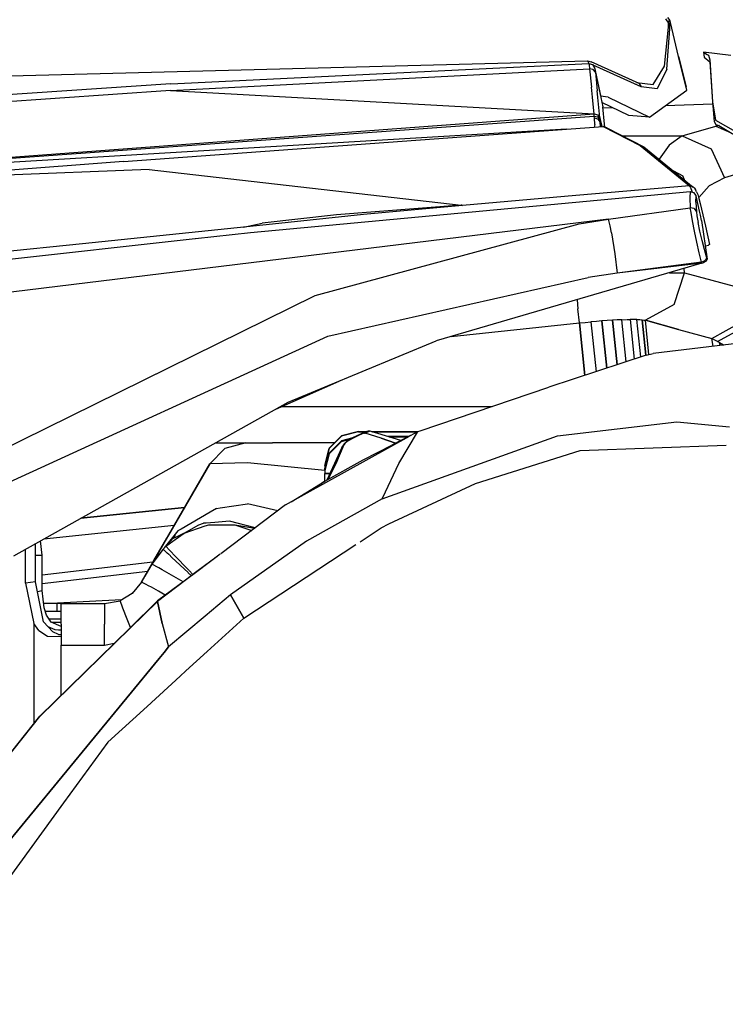
# Model space of a CAD drawing. Units: millimetres. Extents: x 967 to 8789, y -1730 to 1887.
# Drawn here: x 2319 to 2444, y 860 to 1035 of the extents above; entities that cross this region are included whole.
import ezdxf

# ---------------------------------------------------------------- set-up
doc = ezdxf.new("R2010")
doc.units = ezdxf.units.MM
doc.layers.add('TFR-TRI', color=7, linetype='CONTINUOUS', true_color=0xffffff)

msp = doc.modelspace()

# ---------------------------------------------------------------- linework, layer by layer
at = {"layer": 'TFR-TRI', "color": 18, "linetype": 'CONTINUOUS'}
for p, q in [((2433.580627, 1035.534424), (2434.11261, 1034.789795)), ((2433.580627, 1035.534424), (2434.11261, 1034.789795)), ((2433.899963, 1035.756592), (2434.301086, 1035.25415)), ((2434.105286, 1034.057861), (2434.11261, 1034.789795)), ((2434.105286, 1034.057861), (2434.11261, 1034.789795)), ((2434.11261, 1034.789795), (2434.178528, 1035.090576)), ((2434.11261, 1034.789795), (2434.178528, 1035.090576)), ((2434.11261, 1034.789795), (2434.254456, 1034.650146)), ((2434.11261, 1034.789795), (2434.254456, 1034.650146)), ((2434.178528, 1035.090576), (2434.257629, 1035.223877)), ((2434.178528, 1035.090576), (2434.257629, 1035.223877)), ((2434.257629, 1035.223877), (2434.26178, 1035.226318)), ((2434.257629, 1035.223877), (2434.26178, 1035.226318)), ((2434.26178, 1035.226318), (2434.301086, 1035.25415)), ((2434.26178, 1035.226318), (2434.301086, 1035.25415)), ((2434.41803, 1034.876221), (2434.26178, 1035.226318)), ((2434.41803, 1034.876221), (2434.26178, 1035.226318)), ((2434.456848, 1034.906494), (2434.301086, 1035.25415)), ((2434.347717, 1034.48999), (2434.365295, 1034.760498)), ((2434.347717, 1034.48999), (2434.365295, 1034.760498)), ((2434.365295, 1034.760498), (2434.414856, 1034.874268)), ((2434.365295, 1034.760498), (2434.414856, 1034.874268)), ((2434.414856, 1034.874268), (2434.41803, 1034.876221)), ((2434.414856, 1034.874268), (2434.41803, 1034.876221)), ((2434.41803, 1034.876221), (2434.456848, 1034.906494)), ((2434.41803, 1034.876221), (2434.456848, 1034.906494)), ((2435.882629, 1028.858154), (2434.41803, 1034.876221)), ((2435.882629, 1028.858154), (2434.41803, 1034.876221)), ((2435.882629, 1028.858154), (2434.456848, 1034.906494)), ((2433.389954, 1027.129639), (2434.105286, 1034.057861)), ((2433.389954, 1027.129639), (2434.105286, 1034.057861)), ((2433.779358, 1026.598389), (2434.347229, 1033.743896)), ((2433.779358, 1026.598389), (2434.347229, 1033.743896)), ((2434.254456, 1034.650146), (2434.347717, 1034.48999)), ((2434.254456, 1034.650146), (2434.347717, 1034.48999)), ((2434.347229, 1033.743896), (2434.347717, 1034.48999)), ((2434.347229, 1033.743896), (2434.347717, 1034.48999)), ((2440.332581, 1029.587158), (2440.446594, 1028.729736)), ((2440.332581, 1029.587158), (2440.997375, 1029.185791)), ((2440.332581, 1029.587158), (2440.997375, 1029.185791)), ((2445.219055, 1029.029541), (2440.332581, 1029.587158)), ((2260.386047, 1023.907471), (2419.684143, 1028.079834)), ((2419.684143, 1028.079834), (2419.877014, 1027.620361)), ((2419.684143, 1028.079834), (2420.323059, 1027.863037)), ((2419.684143, 1028.079834), (2419.877014, 1027.620361)), ((2428.851868, 1024.006104), (2420.323059, 1027.863037)), ((2437.348694, 1022.840576), (2435.882629, 1028.858154)), ((2437.348694, 1022.840576), (2435.882629, 1028.858154)), ((2435.882629, 1028.858154), (2437.238342, 1023.425049)), ((2440.446594, 1028.729736), (2441.462952, 1027.884521)), ((2440.997375, 1029.185791), (2441.117249, 1029.126709)), ((2440.997375, 1029.185791), (2441.117249, 1029.126709)), ((2441.117249, 1029.126709), (2441.241516, 1029.064209)), ((2441.117249, 1029.126709), (2441.241516, 1029.064209)), ((2441.241516, 1029.064209), (2441.4505, 1028.219971)), ((2441.241516, 1029.064209), (2441.4505, 1028.219971)), ((2441.4505, 1028.219971), (2441.916077, 1020.766846)), ((2441.4505, 1028.219971), (2441.916077, 1020.766846)), ((2441.462952, 1027.884521), (2441.916077, 1020.766846)), ((2345.398499, 1022.796143), (2420.029114, 1026.657471)), ((2345.398499, 1022.796143), (2420.029114, 1026.657471)), ((2345.465637, 1023.949951), (2419.877014, 1027.620361)), ((2345.465637, 1023.949951), (2419.877014, 1027.620361)), ((2419.877014, 1027.620361), (2419.928772, 1027.364014)), ((2419.877014, 1027.620361), (2420.535461, 1027.41333)), ((2419.877014, 1027.620361), (2419.928772, 1027.364014)), ((2419.877014, 1027.620361), (2420.535461, 1027.41333)), ((2419.928772, 1027.364014), (2420.029114, 1026.657471)), ((2419.928772, 1027.364014), (2420.029114, 1026.657471)), ((2420.029114, 1026.657471), (2420.363342, 1023.364502)), ((2420.698303, 1026.515381), (2420.029114, 1026.657471)), ((2420.029114, 1026.657471), (2420.363342, 1023.364502)), ((2420.698303, 1026.515381), (2420.029114, 1026.657471)), ((2420.535461, 1027.41333), (2420.902893, 1026.828369)), ((2420.535461, 1027.41333), (2420.902893, 1026.828369)), ((2429.194641, 1023.440186), (2420.678284, 1027.289307)), ((2420.678284, 1027.289307), (2420.712219, 1027.13208)), ((2429.194641, 1023.440186), (2420.678284, 1027.289307)), ((2420.678284, 1027.289307), (2420.902893, 1026.828369)), ((2421.0672, 1026.030029), (2420.698303, 1026.515381)), ((2421.0672, 1026.030029), (2420.698303, 1026.515381)), ((2420.902893, 1026.828369), (2420.963196, 1026.616943)), ((2420.963196, 1026.616943), (2421.0672, 1026.030029)), ((2420.963196, 1026.616943), (2421.0672, 1026.030029)), ((2420.963196, 1026.616943), (2421.973206, 1021.766357)), ((2421.0672, 1026.030029), (2421.402161, 1022.739014)), ((2421.0672, 1026.030029), (2421.402161, 1022.739014)), ((2421.0672, 1026.030029), (2422.012512, 1021.581299)), ((2431.36676, 1023.851807), (2433.389954, 1027.129639)), ((2431.36676, 1023.851807), (2433.389954, 1027.129639)), ((2433.779358, 1026.598389), (2432.081116, 1023.101807)), ((2433.779358, 1026.598389), (2432.081116, 1023.101807)), ((2428.40802, 1024.206787), (2431.36676, 1023.851807)), ((2428.40802, 1024.206787), (2431.36676, 1023.851807)), ((2345.465637, 1023.949951), (2149.01886, 1010.717041)), ((2345.465637, 1023.949951), (2149.01886, 1010.717041)), ((2345.398499, 1022.796143), (2149.01886, 1009.175049)), ((2345.398499, 1022.796143), (2149.01886, 1009.175049)), ((2345.398499, 1022.796143), (2420.819885, 1018.60083)), ((2345.398499, 1022.796143), (2420.819885, 1018.60083)), ((2420.532532, 1021.5979), (2420.363342, 1023.364502)), ((2420.532532, 1021.5979), (2420.363342, 1023.364502)), ((2421.514221, 1021.587158), (2421.402161, 1022.739014)), ((2421.514221, 1021.587158), (2421.402161, 1022.739014)), ((2428.851868, 1024.006104), (2429.194641, 1023.440186)), ((2428.851868, 1024.006104), (2429.194641, 1023.440186)), ((2432.081116, 1023.101807), (2429.194641, 1023.440186)), ((2432.081116, 1023.101807), (2429.194641, 1023.440186)), ((2430.697815, 1018.020264), (2437.348694, 1022.840576)), ((2437.348694, 1022.840576), (2437.238342, 1023.425049)), ((2420.819885, 1018.60083), (2420.538391, 1021.538818)), ((2420.819885, 1018.60083), (2420.538391, 1021.538818)), ((2421.865051, 1017.976318), (2421.517883, 1021.548584)), ((2421.865051, 1017.976318), (2421.517883, 1021.548584)), ((2423.350891, 1021.56665), (2421.978088, 1021.743408)), ((2423.350891, 1021.56665), (2421.978088, 1021.743408)), ((2422.018616, 1021.553467), (2422.381653, 1019.845459)), ((2423.350891, 1021.56665), (2430.697815, 1018.020264)), ((2423.350891, 1021.56665), (2430.697815, 1018.020264)), ((2441.916077, 1020.766846), (2442.240051, 1017.270264)), ((2441.916077, 1020.766846), (2442.477356, 1017.502197)), ((2441.916077, 1020.766846), (2442.477356, 1017.502197)), ((2427.045959, 1018.332764), (2422.21637, 1020.622803)), ((2422.700256, 1016.770752), (2422.381653, 1019.845459)), ((2422.398743, 1019.681396), (2424.069153, 1019.744385)), ((2422.398743, 1019.681396), (2424.069153, 1019.744385)), ((2433.573059, 1020.104248), (2441.948059, 1020.421631)), ((2433.573059, 1020.104248), (2441.948059, 1020.421631)), ((2209.43634, 1002.985596), (2420.819885, 1018.60083)), ((2209.43634, 1002.985596), (2420.819885, 1018.60083)), ((2259.694153, 1006.565674), (2420.856506, 1018.232178)), ((2259.694153, 1006.565674), (2420.856506, 1018.232178)), ((2420.856506, 1018.232178), (2420.819885, 1018.60083)), ((2420.819885, 1018.60083), (2421.48761, 1018.456299)), ((2420.819885, 1018.60083), (2421.48761, 1018.456299)), ((2420.856506, 1018.232178), (2420.819885, 1018.60083)), ((2420.89679, 1017.836182), (2420.856506, 1018.232178)), ((2420.89679, 1017.836182), (2420.856506, 1018.232178)), ((2420.856506, 1018.232178), (2421.524719, 1018.088623)), ((2420.856506, 1018.232178), (2421.524719, 1018.088623)), ((2420.954895, 1016.730713), (2420.89679, 1017.836182)), ((2420.954895, 1016.730713), (2420.89679, 1017.836182)), ((2421.565491, 1017.696533), (2420.89679, 1017.836182)), ((2421.565491, 1017.696533), (2420.89679, 1017.836182)), ((2421.865051, 1017.976318), (2421.48761, 1018.456299)), ((2421.865051, 1017.976318), (2421.48761, 1018.456299)), ((2421.901917, 1017.610596), (2421.524719, 1018.088623)), ((2421.901917, 1017.610596), (2421.524719, 1018.088623)), ((2421.942688, 1017.223877), (2421.565491, 1017.696533)), ((2421.942688, 1017.223877), (2421.565491, 1017.696533)), ((2421.865051, 1017.976318), (2421.901917, 1017.610596)), ((2422.29425, 1016.3479), (2421.865051, 1017.976318)), ((2421.865051, 1017.976318), (2421.901917, 1017.610596)), ((2422.29425, 1016.3479), (2421.865051, 1017.976318)), ((2421.942688, 1017.223877), (2421.901917, 1017.610596)), ((2421.942688, 1017.223877), (2421.901917, 1017.610596)), ((2421.983704, 1016.325439), (2421.942688, 1017.223877)), ((2421.983704, 1016.325439), (2421.942688, 1017.223877)), ((2422.131409, 1016.336182), (2421.942688, 1017.223877)), ((2422.131409, 1016.336182), (2421.942688, 1017.223877)), ((2430.697815, 1018.020264), (2427.045959, 1018.332764)), ((2442.240051, 1017.270264), (2442.516174, 1016.706787)), ((2442.477356, 1017.502197), (2449.965881, 1013.193604)), ((2442.477356, 1017.502197), (2449.965881, 1013.193604)), ((2415.941223, 1015.883545), (2259.694153, 1006.565674)), ((2415.941223, 1015.883545), (2259.694153, 1006.565674)), ((2336.977356, 1010.108643), (2422.44342, 1016.359131)), ((2420.954895, 1016.730713), (2420.838928, 1016.241455)), ((2420.954895, 1016.730713), (2420.838928, 1016.241455)), ((2422.44342, 1016.359131), (2429.034485, 1012.971436)), ((2422.44342, 1016.359131), (2429.034485, 1012.971436)), ((2423.113586, 1016.158447), (2422.44342, 1016.359131)), ((2422.748108, 1016.267822), (2422.700256, 1016.770752)), ((2423.113586, 1016.158447), (2429.709045, 1012.776611)), ((2436.529846, 1014.679932), (2442.530823, 1016.438232)), ((2436.529846, 1014.679932), (2442.530823, 1016.438232)), ((2442.516174, 1016.706787), (2443.056946, 1016.546143)), ((2443.088684, 1016.5271), (2442.530823, 1016.438232)), ((2443.088684, 1016.5271), (2442.530823, 1016.438232)), ((2442.530823, 1016.438232), (2445.263733, 1015.233643)), ((2442.530823, 1016.438232), (2445.263733, 1015.233643)), ((2443.056946, 1016.546143), (2450.026672, 1012.399658)), ((2425.97467, 1014.69165), (2436.529846, 1014.679932)), ((2425.97467, 1014.69165), (2436.529846, 1014.679932)), ((2436.529846, 1014.679932), (2434.23468, 1013.070068)), ((2436.529846, 1014.679932), (2434.23468, 1013.070068)), ((2436.529846, 1014.679932), (2441.671692, 1012.412842)), ((2436.529846, 1014.679932), (2441.671692, 1012.412842)), ((2429.034485, 1012.971436), (2437.82135, 1005.77417)), ((2429.034485, 1012.971436), (2437.82135, 1005.77417)), ((2429.709045, 1012.776611), (2438.505676, 1005.587158)), ((2434.23468, 1013.070068), (2432.450012, 1010.536377)), ((2434.23468, 1013.070068), (2432.450012, 1010.536377)), ((2441.671692, 1012.412842), (2444.072083, 1007.25415)), ((2441.671692, 1012.412842), (2444.072083, 1007.25415)), ((2336.977356, 1010.108643), (2292.653381, 1006.807373)), ((2341.592346, 1008.697998), (2292.653381, 1006.807373)), ((2341.592346, 1008.697998), (2292.653381, 1006.807373)), ((2341.592346, 1008.697998), (2397.181458, 1002.376709)), ((2341.592346, 1008.697998), (2397.181458, 1002.376709)), ((2434.979065, 1008.469482), (2436.617004, 1007.577393)), ((2434.979065, 1008.469482), (2436.617004, 1007.577393)), ((2450.073059, 1009.011963), (2444.072083, 1007.25415)), ((2450.073059, 1009.011963), (2444.072083, 1007.25415)), ((2436.964905, 1006.846924), (2436.617004, 1007.577393)), ((2436.964905, 1006.846924), (2436.617004, 1007.577393)), ((2444.072083, 1007.25415), (2441.352844, 1005.773682)), ((2444.072083, 1007.25415), (2441.352844, 1005.773682)), ((2437.82135, 1005.77417), (2417.593567, 1004.052002)), ((2437.82135, 1005.77417), (2417.593567, 1004.052002)), ((2438.295959, 1005.705322), (2437.82135, 1005.77417)), ((2438.295959, 1005.705322), (2437.82135, 1005.77417)), ((2437.82135, 1005.77417), (2438.02301, 1005.496338)), ((2437.82135, 1005.77417), (2438.02301, 1005.496338)), ((2438.02301, 1005.496338), (2438.239319, 1004.877686)), ((2438.02301, 1005.496338), (2438.239319, 1004.877686)), ((2438.505676, 1005.587158), (2438.295959, 1005.705322)), ((2438.505676, 1005.587158), (2438.295959, 1005.705322)), ((2438.680237, 1005.421631), (2438.505676, 1005.587158)), ((2438.680237, 1005.421631), (2438.888245, 1005.161377)), ((2439.088928, 1004.734619), (2438.888245, 1005.161377)), ((2441.352844, 1005.773682), (2439.467834, 1003.71167)), ((2441.352844, 1005.773682), (2439.467834, 1003.71167)), ((2359.616028, 997.48999), (2437.933899, 1004.780518)), ((2417.593567, 1004.052002), (2397.367249, 1002.318115)), ((2417.593567, 1004.052002), (2397.367249, 1002.318115)), ((2437.933899, 1004.780518), (2437.904114, 1003.645264)), ((2437.933899, 1004.780518), (2437.904114, 1003.645264)), ((2437.904114, 1003.645264), (2437.978577, 1001.909424)), ((2437.904114, 1003.645264), (2437.978577, 1001.909424)), ((2437.933899, 1004.780518), (2438.567688, 1004.617432)), ((2438.239319, 1004.877686), (2438.284729, 1004.690186)), ((2438.239319, 1004.877686), (2438.284729, 1004.690186)), ((2438.567688, 1004.617432), (2438.970764, 1004.087646)), ((2438.996155, 1003.998291), (2438.970764, 1004.087646)), ((2438.975159, 1002.906494), (2438.996155, 1003.998291)), ((2438.975159, 1002.906494), (2438.996155, 1003.998291)), ((2439.632874, 1001.282959), (2438.996155, 1003.998291)), ((2439.088928, 1004.734619), (2439.305237, 1004.238037)), ((2439.305237, 1004.238037), (2439.514465, 1003.561768)), ((2439.514465, 1003.561768), (2439.744446, 1002.673584)), ((2397.181458, 1002.376709), (2374.971985, 1000.651123)), ((2397.181458, 1002.376709), (2374.971985, 1000.651123)), ((2397.367249, 1002.318115), (2379.760315, 1000.71167)), ((2397.367249, 1002.318115), (2379.760315, 1000.71167)), ((2397.274719, 1002.346924), (2397.181458, 1002.376709)), ((2397.274719, 1002.346924), (2397.181458, 1002.376709)), ((2397.274719, 1002.346924), (2397.367249, 1002.318115)), ((2397.274719, 1002.346924), (2397.367249, 1002.318115)), ((2423.417053, 999.879639), (2437.978577, 1001.909424)), ((2423.417053, 999.879639), (2437.978577, 1001.909424)), ((2438.662415, 1001.748291), (2437.978577, 1001.909424)), ((2438.662415, 1001.748291), (2437.978577, 1001.909424)), ((2438.09967, 1001.0271), (2437.978577, 1001.909424)), ((2438.09967, 1001.0271), (2437.978577, 1001.909424)), ((2438.662415, 1001.748291), (2439.058899, 1001.198975)), ((2438.662415, 1001.748291), (2439.058899, 1001.198975)), ((2438.975159, 1002.906494), (2439.058899, 1001.198975)), ((2438.975159, 1002.906494), (2439.058899, 1001.198975)), ((2439.744446, 1002.673584), (2440.654846, 998.636963)), ((2423.417053, 999.879639), (2120.151672, 962.824463)), ((2423.417053, 999.879639), (2120.151672, 962.824463)), ((2374.971985, 1000.651123), (2361.732483, 999.1521)), ((2374.971985, 1000.651123), (2361.732483, 999.1521)), ((2379.760315, 1000.71167), (2363.532776, 998.991943)), ((2418.150208, 999.010986), (2423.417053, 999.879639)), ((2418.150208, 999.010986), (2423.417053, 999.879639)), ((2423.671204, 998.683838), (2423.417053, 999.879639)), ((2423.671204, 998.683838), (2423.417053, 999.879639)), ((2438.354797, 999.579346), (2438.09967, 1001.0271)), ((2438.354797, 999.579346), (2438.09967, 1001.0271)), ((2439.058899, 1001.198975), (2439.157043, 1000.463135)), ((2439.058899, 1001.198975), (2439.157043, 1000.463135)), ((2439.157043, 1000.463135), (2439.378479, 999.258057)), ((2439.157043, 1000.463135), (2439.378479, 999.258057)), ((2439.784973, 1000.606201), (2439.632874, 1001.282959)), ((2439.973206, 999.610596), (2439.784973, 1000.606201)), ((2358.967346, 998.516357), (2329.720764, 995.469482)), ((2358.362122, 998.452881), (2361.732483, 999.1521)), ((2358.362122, 998.452881), (2361.732483, 999.1521)), ((2363.532776, 998.991943), (2358.979553, 998.517334)), ((2371.167786, 986.269775), (2418.150208, 999.010986)), ((2371.167786, 986.269775), (2418.150208, 999.010986)), ((2423.939026, 997.424561), (2423.672913, 998.675537)), ((2423.939026, 997.424561), (2423.672913, 998.675537)), ((2438.714417, 997.755615), (2438.354797, 999.579346)), ((2438.714417, 997.755615), (2438.354797, 999.579346)), ((2439.698792, 997.740479), (2439.378479, 999.258057)), ((2439.698792, 997.740479), (2439.378479, 999.258057)), ((2439.973206, 999.610596), (2440.959778, 992.757568)), ((2440.654846, 998.636963), (2441.376038, 995.380615)), ((2109.218811, 969.865479), (2349.80011, 996.406982)), ((2349.807678, 996.407959), (2359.616028, 997.48999)), ((2423.939026, 997.424561), (2424.524719, 993.693604)), ((2423.939026, 997.424561), (2424.524719, 993.693604)), ((2439.137756, 995.763916), (2438.714417, 997.755615)), ((2439.137756, 995.763916), (2438.714417, 997.755615)), ((2440.08136, 996.084229), (2439.698792, 997.740479)), ((2440.08136, 996.084229), (2439.698792, 997.740479)), ((2329.720764, 995.469482), (2241.612854, 986.421143)), ((2439.574768, 993.840576), (2439.137756, 995.763916)), ((2439.574768, 993.840576), (2439.137756, 995.763916)), ((2440.481262, 994.486084), (2440.08136, 996.084229)), ((2440.481262, 994.486084), (2440.08136, 996.084229)), ((2440.852356, 993.12915), (2440.481262, 994.486084)), ((2440.852356, 993.12915), (2440.481262, 994.486084)), ((2440.621155, 995.109131), (2440.7005, 995.118408)), ((2440.7005, 995.118408), (2441.223938, 995.237549)), ((2441.378479, 995.328369), (2441.223938, 995.237549)), ((2441.378479, 995.328369), (2441.376038, 995.380615)), ((2424.524719, 993.693604), (2424.930725, 990.231689)), ((2424.524719, 993.693604), (2424.930725, 990.231689)), ((2439.975159, 992.206787), (2439.574768, 993.840576)), ((2439.975159, 992.206787), (2439.574768, 993.840576)), ((2440.779846, 992.747803), (2440.457825, 992.408936)), ((2440.779846, 992.747803), (2440.457825, 992.408936)), ((2440.852356, 993.12915), (2440.779846, 992.747803)), ((2440.852356, 993.12915), (2440.779846, 992.747803)), ((2440.959778, 992.757568), (2440.783264, 992.373291)), ((2440.959778, 992.757568), (2440.852356, 993.12915)), ((2440.959778, 992.757568), (2440.852356, 993.12915)), ((2440.032288, 992.009521), (2392.721008, 978.203857)), ((2439.975159, 992.206787), (2424.930725, 990.231689)), ((2439.975159, 992.206787), (2424.930725, 990.231689)), ((2440.032288, 992.009521), (2424.930725, 990.231689)), ((2440.032288, 992.009521), (2424.930725, 990.231689)), ((2436.955383, 990.331299), (2436.901428, 991.095947)), ((2436.955383, 990.331299), (2436.901428, 991.095947)), ((2440.457825, 992.408936), (2439.975159, 992.206787)), ((2440.457825, 992.408936), (2439.975159, 992.206787)), ((2440.032288, 992.009521), (2439.975159, 992.206787)), ((2440.032288, 992.009521), (2439.975159, 992.206787)), ((2440.032288, 992.009521), (2440.244202, 992.067139)), ((2440.783264, 992.373291), (2440.244202, 992.067139)), ((2373.399231, 979.020264), (2419.762024, 989.462646)), ((2373.399231, 979.020264), (2419.762024, 989.462646)), ((2424.930725, 990.231689), (2419.762024, 989.462646)), ((2424.930725, 990.231689), (2419.762024, 989.462646)), ((2434.253235, 990.323486), (2436.955383, 990.331299)), ((2434.253235, 990.323486), (2436.955383, 990.331299)), ((2435.110168, 984.686279), (2436.955383, 990.331299)), ((2435.110168, 984.686279), (2436.955383, 990.331299)), ((2436.955383, 990.331299), (2448.749817, 987.114014)), ((2436.955383, 990.331299), (2448.749817, 987.114014)), ((2302.206604, 952.275635), (2371.167786, 986.269775)), ((2302.206604, 952.275635), (2371.167786, 986.269775)), ((2417.792786, 985.520264), (2417.961731, 983.912354)), ((2417.792786, 985.520264), (2417.961731, 983.912354)), ((2418.227844, 981.379639), (2417.961731, 983.912354)), ((2418.227844, 981.379639), (2417.961731, 983.912354)), ((2435.110168, 984.686279), (2429.974426, 981.848877)), ((2435.110168, 984.686279), (2429.974426, 981.848877)), ((2395.374573, 978.978271), (2418.227844, 981.379639)), ((2395.374573, 978.978271), (2418.227844, 981.379639)), ((2395.374573, 978.978271), (2418.227844, 981.379639)), ((2418.227844, 981.379639), (2419.246643, 981.483154)), ((2419.209045, 972.039795), (2418.227844, 981.379639)), ((2418.227844, 981.379639), (2419.209045, 972.039795)), ((2419.246643, 981.483154), (2420.258606, 981.578857)), ((2421.256165, 981.66626), (2420.258606, 981.578857)), ((2420.258606, 981.578857), (2421.1922, 972.695557)), ((2420.258606, 981.578857), (2421.1922, 972.695557)), ((2422.232239, 981.744873), (2421.256165, 981.66626)), ((2423.179504, 981.813721), (2422.232239, 981.744873)), ((2423.116516, 973.330811), (2422.232239, 981.744873)), ((2422.232239, 981.744873), (2423.116516, 973.330811)), ((2424.09137, 981.872314), (2423.179504, 981.813721)), ((2424.960754, 981.920166), (2424.09137, 981.872314)), ((2424.09137, 981.872314), (2424.926086, 973.929443)), ((2424.926086, 973.929443), (2424.09137, 981.872314)), ((2425.782043, 981.957764), (2424.960754, 981.920166)), ((2425.782043, 981.957764), (2426.548157, 981.984131)), ((2426.56842, 974.471924), (2425.782043, 981.957764)), ((2426.56842, 974.471924), (2425.782043, 981.957764)), ((2426.654846, 981.986084), (2427.254211, 981.998779)), ((2426.654846, 981.986084), (2426.668762, 981.987061)), ((2426.654846, 981.986084), (2426.668762, 981.987061)), ((2426.668762, 981.987061), (2426.679749, 981.986572)), ((2426.668762, 981.987061), (2426.679749, 981.986572)), ((2427.895081, 982.001709), (2427.254211, 981.998779)), ((2427.254211, 981.998779), (2427.995667, 974.943604)), ((2427.254211, 981.998779), (2427.995667, 974.943604)), ((2428.466125, 981.993408), (2427.895081, 982.001709)), ((2429.166565, 975.330811), (2428.466125, 981.993408)), ((2429.166565, 975.330811), (2428.466125, 981.993408)), ((2428.466125, 981.993408), (2428.962708, 981.974365)), ((2428.962708, 981.974365), (2429.381653, 981.943115)), ((2430.045715, 975.621338), (2429.381653, 981.943115)), ((2429.381653, 981.943115), (2429.719788, 981.901611)), ((2429.381653, 981.943115), (2430.045715, 975.621338)), ((2429.719788, 981.901611), (2429.974426, 981.848877)), ((2429.974426, 981.848877), (2435.882629, 980.236572)), ((2435.882629, 980.236572), (2429.974426, 981.848877)), ((2430.614319, 975.758057), (2429.974426, 981.848877)), ((2429.974426, 981.848877), (2435.882629, 980.236572)), ((2430.614319, 975.758057), (2429.974426, 981.848877)), ((2441.790588, 978.625244), (2446.926331, 981.462646)), ((2441.790588, 978.625244), (2446.926331, 981.462646)), ((2442.824036, 978.064209), (2447.941223, 980.838623)), ((2442.824036, 978.064209), (2447.941223, 980.838623)), ((2304.813049, 947.63501), (2373.399231, 979.020264)), ((2304.813049, 947.63501), (2373.399231, 979.020264)), ((2435.882629, 980.236572), (2441.790588, 978.625244)), ((2435.882629, 980.236572), (2441.790588, 978.625244)), ((2435.882629, 980.236572), (2441.790588, 978.625244)), ((2442.487122, 978.246826), (2441.790588, 978.625244)), ((2442.029114, 977.227783), (2441.790588, 978.625244)), ((2442.029114, 977.227783), (2441.790588, 978.625244)), ((2366.317444, 967.253662), (2392.721008, 978.203857)), ((2448.914368, 978.068115), (2431.347229, 975.924561)), ((2443.183411, 977.868896), (2442.487122, 978.246826)), ((2443.183411, 977.868896), (2443.8797, 977.490967)), ((2443.183411, 977.868896), (2443.269104, 977.37915)), ((2443.269104, 977.37915), (2443.183411, 977.868896)), ((2443.8797, 977.490967), (2443.935364, 977.460693)), ((2430.118225, 975.645264), (2412.772278, 969.912354)), ((2430.118225, 975.645264), (2431.347229, 975.924561)), ((2364.143616, 966.036865), (2375.416321, 971.027588)), ((2389.847473, 962.181885), (2412.772278, 969.912354)), ((2317.454163, 939.895264), (2366.317444, 967.253662)), ((2365.190002, 966.499756), (2393.500305, 966.499756)), ((2393.500305, 966.499756), (2402.652649, 966.499756)), ((2414.346741, 961.258545), (2435.55719, 963.754639)), ((2414.346741, 961.258545), (2435.55719, 963.754639)), ((2435.55719, 963.754639), (2444.949524, 962.871338)), ((2435.55719, 963.754639), (2444.949524, 962.871338)), ((2365.888977, 948.956787), (2387.944641, 961.210205)), ((2375.847473, 961.260986), (2373.651184, 959.064697)), ((2375.847473, 961.19165), (2373.651184, 958.99585)), ((2375.847473, 961.19165), (2373.651184, 958.99585)), ((2378.847473, 962.064209), (2375.847473, 961.260986)), ((2378.847473, 961.99585), (2375.847473, 961.19165)), ((2378.847473, 961.99585), (2375.847473, 961.19165)), ((2378.642395, 961.194092), (2377.536682, 960.668701)), ((2378.642395, 961.194092), (2377.536682, 960.668701)), ((2380.142883, 961.956299), (2377.670471, 960.854736)), ((2379.748352, 961.719482), (2378.642395, 961.194092)), ((2379.748352, 961.719482), (2378.642395, 961.194092)), ((2378.847473, 962.064209), (2380.450745, 962.064209)), ((2378.847473, 961.99585), (2378.847473, 962.064209)), ((2378.847473, 961.99585), (2378.847473, 962.064209)), ((2378.847473, 961.99585), (2380.255432, 961.99585)), ((2380.255432, 961.99585), (2378.847473, 961.99585)), ((2379.748352, 961.719482), (2380.142883, 961.956299)), ((2379.748352, 961.719482), (2380.142883, 961.956299)), ((2379.930237, 961.7771), (2379.748352, 961.719482)), ((2379.930237, 961.7771), (2379.748352, 961.719482)), ((2380.053528, 961.766846), (2379.930237, 961.7771)), ((2379.930237, 961.7771), (2380.053528, 961.766846)), ((2380.967346, 962.123291), (2380.053528, 961.766846)), ((2380.967346, 962.123291), (2380.053528, 961.766846)), ((2382.900452, 960.873779), (2380.053528, 961.766846)), ((2382.900452, 960.873779), (2380.053528, 961.766846)), ((2380.615784, 962.122314), (2380.142883, 961.956299)), ((2380.967346, 962.123291), (2380.615784, 962.122314)), ((2386.416321, 960.446533), (2380.967346, 962.123291)), ((2381.158997, 962.064209), (2389.510315, 962.064209)), ((2381.382629, 961.99585), (2389.357727, 961.99585)), ((2389.357727, 961.99585), (2381.382629, 961.99585)), ((2383.091614, 950.056396), (2414.346741, 961.258545)), ((2383.091614, 950.056396), (2414.346741, 961.258545)), ((2387.820618, 961.156982), (2384.107727, 961.156982)), ((2384.331116, 961.088135), (2387.684875, 961.088135)), ((2387.684875, 961.088135), (2384.331116, 961.088135)), ((2388.129456, 961.313232), (2384.820129, 959.639404)), ((2386.052551, 956.335693), (2389.376282, 961.941162)), ((2386.052551, 956.335693), (2389.376282, 961.941162)), ((2388.129456, 961.313232), (2389.433167, 962.037354)), ((2389.378235, 961.945068), (2389.433167, 962.037354)), ((2389.378235, 961.945068), (2389.433167, 962.037354)), ((2389.433167, 962.037354), (2389.847473, 962.181885)), ((2353.361633, 959.999756), (2358.784729, 959.999756)), ((2358.784729, 959.999756), (2355.084778, 959.008545)), ((2358.784729, 959.999756), (2363.540344, 959.999756)), ((2374.586731, 959.999756), (2363.540344, 959.999756)), ((2375.847473, 960.353271), (2373.651184, 958.156982)), ((2373.651184, 958.088623), (2375.847473, 960.284424)), ((2375.847473, 960.284424), (2373.651184, 958.088623)), ((2375.002014, 956.670654), (2376.326721, 959.724854)), ((2375.002014, 956.670654), (2376.326721, 959.724854)), ((2377.635559, 960.832275), (2375.847473, 960.353271)), ((2377.449768, 960.714111), (2375.847473, 960.284424)), ((2375.847473, 960.284424), (2377.449768, 960.714111)), ((2376.306213, 959.874756), (2375.910706, 959.212646)), ((2376.244934, 959.68042), (2375.910706, 959.212646)), ((2375.910706, 959.212646), (2376.244934, 959.68042)), ((2376.244934, 959.68042), (2376.326721, 959.724854)), ((2376.244934, 959.68042), (2376.326721, 959.724854)), ((2376.736145, 960.258057), (2376.306213, 959.874756)), ((2376.326721, 959.724854), (2376.432678, 959.892822)), ((2376.432678, 959.892822), (2376.326721, 959.724854)), ((2376.843567, 960.251709), (2376.432678, 959.892822)), ((2376.843567, 960.251709), (2376.432678, 959.892822)), ((2377.670471, 960.854736), (2376.736145, 960.258057)), ((2377.536682, 960.668701), (2376.843567, 960.251709)), ((2377.536682, 960.668701), (2376.843567, 960.251709)), ((2377.536682, 960.668701), (2377.670471, 960.854736)), ((2377.670471, 960.854736), (2377.536682, 960.668701)), ((2379.708313, 957.004639), (2384.820129, 959.639404)), ((2385.47345, 959.969971), (2382.900452, 960.873779)), ((2382.900452, 960.873779), (2385.47345, 959.969971)), ((2418.32843, 958.66333), (2444.348938, 959.599854)), ((2355.084778, 959.008545), (2352.376038, 956.300049)), ((2373.651184, 959.064697), (2372.847473, 956.065186)), ((2372.847473, 955.996338), (2373.651184, 958.99585)), ((2373.651184, 958.99585), (2372.847473, 955.996338)), ((2373.651184, 958.156982), (2372.847473, 955.157471)), ((2373.651184, 958.088623), (2372.847473, 955.088623)), ((2373.651184, 958.088623), (2372.847473, 955.088623)), ((2375.910706, 959.212646), (2373.229309, 953.406006)), ((2399.713928, 952.804443), (2418.32843, 958.66333)), ((2340.209045, 935.226318), (2352.376038, 956.300049)), ((2352.376038, 956.300049), (2342.408264, 939.0354)), ((2352.376038, 956.300049), (2342.408264, 939.0354)), ((2352.376038, 956.300049), (2345.035217, 943.585693)), ((2359.075256, 956.457764), (2352.376038, 956.300049)), ((2359.075256, 956.457764), (2352.376038, 956.300049)), ((2372.847473, 955.112549), (2359.075256, 956.457764)), ((2372.847473, 955.112549), (2359.075256, 956.457764)), ((2372.847473, 955.996338), (2372.847473, 956.065186)), ((2372.847473, 955.996338), (2372.847473, 955.496338)), ((2372.865051, 953.203857), (2379.708313, 957.004639)), ((2373.3797, 953.489502), (2375.002014, 956.670654)), ((2375.002014, 956.670654), (2373.3797, 953.489502)), ((2383.676331, 951.296631), (2386.052551, 956.335693)), ((2383.676331, 951.296631), (2386.052551, 956.335693)), ((2372.847473, 955.157471), (2372.847473, 955.496338)), ((2372.847473, 955.496338), (2372.938293, 955.496338)), ((2372.847473, 955.496338), (2372.938293, 955.496338)), ((2372.847473, 955.088623), (2372.847473, 955.157471)), ((2372.847473, 955.088623), (2372.847473, 954.588623)), ((2372.847473, 953.193115), (2372.847473, 954.588623)), ((2372.847473, 954.588623), (2373.775452, 954.588623)), ((2373.775452, 954.588623), (2372.847473, 954.588623)), ((2366.887024, 949.510986), (2372.865051, 953.203857)), ((2372.865051, 953.203857), (2372.356995, 952.885498)), ((2384.291565, 945.628174), (2399.713928, 952.804443)), ((2383.091614, 950.056396), (2383.676331, 951.296631)), ((2383.091614, 950.056396), (2383.676331, 951.296631)), ((2354.196106, 948.434326), (2359.09967, 949.163818)), ((2354.196106, 948.434326), (2359.09967, 949.163818)), ((2365.888977, 948.956787), (2354.320862, 940.253662)), ((2364.486877, 947.9021), (2359.09967, 949.163818)), ((2364.486877, 947.9021), (2359.09967, 949.163818)), ((2383.091614, 950.056396), (2369.594788, 942.488037)), ((2383.091614, 950.056396), (2369.594788, 942.488037)), ((2347.889709, 948.529541), (2329.405823, 946.587158)), ((2329.406555, 946.587646), (2347.889709, 948.529541)), ((2347.889709, 948.529541), (2329.406555, 946.587646)), ((2352.431702, 947.68042), (2347.278137, 944.670654)), ((2352.431702, 947.68042), (2347.278137, 944.670654)), ((2353.56134, 948.340088), (2352.431702, 947.68042)), ((2353.56134, 948.340088), (2352.431702, 947.68042)), ((2353.56134, 948.340088), (2354.196106, 948.434326)), ((2353.56134, 948.340088), (2354.196106, 948.434326)), ((2346.041321, 945.327881), (2322.794495, 942.885498)), ((2346.041321, 945.327881), (2322.794495, 942.885498)), ((2347.789612, 943.958252), (2350.409241, 945.41626)), ((2350.409241, 945.41626), (2351.259094, 945.69165)), ((2351.721497, 945.729736), (2351.259094, 945.69165)), ((2351.721497, 945.729736), (2351.259094, 945.69165)), ((2351.535217, 945.217041), (2352.220764, 945.44751)), ((2351.535217, 945.217041), (2352.220764, 945.44751)), ((2353.257385, 945.855713), (2351.721497, 945.729736)), ((2353.257385, 945.855713), (2351.721497, 945.729736)), ((2352.220764, 945.44751), (2353.108704, 945.44751)), ((2353.108704, 945.44751), (2356.838196, 945.447021)), ((2355.863831, 946.070068), (2353.257385, 945.855713)), ((2355.863831, 946.070068), (2353.257385, 945.855713)), ((2360.450745, 944.865479), (2355.863831, 946.070068)), ((2360.450745, 944.865479), (2355.863831, 946.070068)), ((2356.838196, 945.447021), (2360.417053, 944.840088)), ((2356.838196, 945.447021), (2359.882629, 944.438232)), ((2356.838196, 945.447021), (2359.882629, 944.438232)), ((2382.898987, 944.87915), (2384.291565, 945.628174)), ((2340.209045, 935.226318), (2345.028381, 943.573486)), ((2346.698547, 944.331787), (2344.241028, 941.301514)), ((2346.698547, 944.331787), (2344.241028, 941.301514)), ((2345.02594, 943.569092), (2345.035217, 943.585693)), ((2345.026428, 943.570068), (2345.031067, 943.578369)), ((2345.031067, 943.578369), (2345.031555, 943.578857)), ((2345.031067, 943.578369), (2345.031311, 943.578369)), ((2345.031067, 943.578369), (2345.031311, 943.578369)), ((2345.031067, 943.578369), (2345.031311, 943.578369)), ((2346.295227, 943.549561), (2345.720764, 942.924072)), ((2346.20343, 942.809326), (2347.789612, 943.958252)), ((2347.785706, 943.955811), (2346.492493, 943.309326)), ((2347.785706, 943.955811), (2346.492493, 943.309326)), ((2347.278137, 944.670166), (2346.698547, 944.331787)), ((2347.278137, 944.670166), (2346.698547, 944.331787)), ((2347.789612, 943.958252), (2351.534973, 945.217041)), ((2347.789612, 943.958252), (2351.534973, 945.217041)), ((2379.146301, 942.415771), (2382.898987, 944.87915)), ((2321.309631, 940.120361), (2321.309631, 942.053955)), ((2322.542542, 940.000244), (2322.203918, 942.554932)), ((2342.417053, 939.051025), (2344.706604, 943.016357)), ((2344.683411, 941.707764), (2345.720764, 942.924072)), ((2344.714905, 941.730713), (2346.20343, 942.809326)), ((2346.492493, 943.309326), (2345.720764, 942.924072)), ((2346.492493, 943.309326), (2345.720764, 942.924072)), ((2369.594788, 942.488037), (2356.068176, 932.940186)), ((2369.594788, 942.488037), (2356.068176, 932.940186)), ((2358.415833, 928.807861), (2378.415344, 941.935791)), ((2319.57135, 935.00708), (2319.57135, 941.080811)), ((2319.57135, 935.00708), (2319.57135, 941.080811)), ((2321.3255, 940.000244), (2321.309631, 940.120361)), ((2321.309631, 935.282471), (2321.309631, 940.120361)), ((2321.3255, 940.000244), (2321.309631, 940.120361)), ((2344.051575, 941.110107), (2342.061584, 938.434814)), ((2344.051575, 941.110107), (2342.061584, 938.434814)), ((2344.051575, 941.110107), (2342.332092, 938.903076)), ((2343.211243, 940.031494), (2342.420227, 939.055908)), ((2343.211243, 940.031494), (2342.420227, 939.055908)), ((2344.5401, 941.603271), (2344.051575, 941.110107)), ((2344.119202, 941.046143), (2344.051575, 941.110107)), ((2344.119202, 941.046143), (2344.051575, 941.110107)), ((2344.809875, 940.395264), (2344.1297, 941.035889)), ((2344.809875, 940.395264), (2344.1297, 941.035889)), ((2344.5401, 941.603271), (2344.683411, 941.707764)), ((2344.568909, 941.573486), (2344.5401, 941.603271)), ((2344.568909, 941.573486), (2344.5401, 941.603271)), ((2345.145081, 940.97583), (2344.576233, 941.565674)), ((2345.145081, 940.97583), (2344.576233, 941.565674)), ((2345.070618, 940.149658), (2344.809875, 940.395264)), ((2345.070618, 940.149658), (2344.809875, 940.395264)), ((2345.632385, 939.62085), (2345.112366, 940.110596)), ((2345.632385, 939.62085), (2345.112366, 940.110596)), ((2345.511536, 940.595459), (2345.145081, 940.975342)), ((2345.511536, 940.595459), (2345.145081, 940.975342)), ((2346.047668, 940.039307), (2345.511536, 940.595459)), ((2346.047668, 940.039307), (2345.511536, 940.595459)), ((2348.662903, 937.325439), (2346.047668, 940.039307)), ((2348.662903, 937.325439), (2346.047668, 940.039307)), ((2354.245911, 940.19751), (2350.048645, 937.039795)), ((2321.3255, 940.000244), (2322.542542, 940.000244)), ((2321.3255, 940.000244), (2322.542542, 940.000244)), ((2321.3255, 935.203369), (2321.3255, 940.000244)), ((2321.3255, 935.203369), (2321.3255, 940.000244)), ((2322.542542, 933.712158), (2322.542542, 940.000244)), ((2342.243958, 938.750732), (2322.542542, 936.4729)), ((2342.243958, 938.750732), (2322.542542, 936.4729)), ((2340.209045, 935.226318), (2342.41217, 939.042236)), ((2342.06134, 938.434814), (2340.807922, 936.263428)), ((2342.332092, 938.903076), (2342.06134, 938.434814)), ((2342.332092, 938.903076), (2342.061584, 938.434814)), ((2343.279114, 937.743896), (2342.061584, 938.434814)), ((2343.279114, 937.743896), (2342.061584, 938.434814)), ((2342.332092, 938.903076), (2342.417053, 939.051025)), ((2342.332092, 938.903076), (2342.408264, 939.0354)), ((2342.408264, 939.0354), (2342.420227, 939.055908)), ((2342.408264, 939.0354), (2342.420227, 939.055908)), ((2342.408264, 939.0354), (2342.418518, 939.052979)), ((2342.418518, 939.052979), (2342.417053, 939.051025)), ((2342.417297, 939.051025), (2342.763, 939.456299)), ((2342.728333, 939.411865), (2342.417297, 939.051025)), ((2348.510803, 936.907959), (2345.632385, 939.62085)), ((2348.510803, 936.907959), (2345.632385, 939.62085)), ((2353.710999, 939.795166), (2350.063782, 937.081299)), ((2322.542542, 934.991943), (2341.330627, 937.168701)), ((2322.542542, 934.991943), (2341.330627, 937.168701)), ((2343.919006, 937.381104), (2343.279114, 937.743896)), ((2343.919006, 937.381104), (2343.279114, 937.743896)), ((2347.610901, 935.256104), (2343.919006, 937.381104)), ((2347.610901, 935.256104), (2343.919006, 937.381104)), ((2350.048401, 937.039307), (2347.996887, 935.49585)), ((2350.063538, 937.081299), (2348.020569, 935.560791)), ((2349.093323, 936.359131), (2348.543274, 936.877686)), ((2349.093323, 936.359131), (2348.543274, 936.877686)), ((2349.384827, 936.576416), (2348.726868, 937.259033)), ((2349.384827, 936.576416), (2348.726868, 937.259033)), ((2321.309631, 935.282471), (2319.57135, 935.00708)), ((2321.309631, 935.282471), (2319.57135, 935.00708)), ((2319.57135, 935.00708), (2321.019104, 927.870361)), ((2319.57135, 935.00708), (2321.019104, 927.870361)), ((2322.757385, 928.145264), (2321.309631, 935.282471)), ((2340.20929, 935.226807), (2338.545715, 933.19458)), ((2340.807922, 936.263428), (2340.20929, 935.226807)), ((2340.807922, 936.263428), (2340.20929, 935.226807)), ((2340.807922, 936.263428), (2340.20929, 935.226807)), ((2340.807922, 936.263428), (2340.20929, 935.226807)), ((2341.029358, 934.815674), (2340.20929, 935.226807)), ((2341.029358, 934.815674), (2340.20929, 935.226807)), ((2341.453918, 934.582764), (2341.029358, 934.815674)), ((2341.453918, 934.582764), (2341.029358, 934.815674)), ((2347.996887, 935.49585), (2343.041809, 931.768311)), ((2348.020569, 935.560791), (2343.082825, 931.886963)), ((2321.665588, 933.527588), (2322.542542, 933.712158)), ((2321.665588, 933.527588), (2322.542542, 933.712158)), ((2322.881409, 930.640381), (2322.542542, 933.712158)), ((2338.545715, 933.19458), (2336.397766, 931.903076)), ((2338.633362, 933.301514), (2338.497131, 933.165283)), ((2341.985413, 934.290283), (2341.453918, 934.582764)), ((2341.985413, 934.290283), (2341.453918, 934.582764)), ((2343.232971, 933.590576), (2341.985413, 934.290283)), ((2343.232971, 933.590576), (2341.985413, 934.290283)), ((2344.443909, 932.899658), (2343.232971, 933.590576)), ((2344.443909, 932.899658), (2343.232971, 933.590576)), ((2325.128967, 931.400146), (2322.797424, 931.400146)), ((2336.629456, 932.042236), (2324.090881, 931.400146)), ((2336.629456, 932.042236), (2324.090881, 931.400146)), ((2325.914124, 931.400146), (2325.128967, 931.400146)), ((2325.128967, 931.400146), (2325.128967, 930.000244)), ((2325.128967, 931.400146), (2325.128967, 930.000244)), ((2325.914124, 930.408936), (2325.914124, 931.400146)), ((2325.914124, 931.400146), (2333.591125, 931.400146)), ((2333.591125, 931.400146), (2336.384583, 931.897705)), ((2333.591125, 931.400146), (2333.591125, 930.408936)), ((2333.591125, 931.400146), (2333.591125, 930.408936)), ((2336.384583, 931.897705), (2336.397766, 931.903076)), ((2336.698059, 931.129639), (2336.397766, 931.903076)), ((2336.698059, 931.129639), (2336.397766, 931.903076)), ((2338.124084, 927.037842), (2343.082825, 931.886963)), ((2338.223694, 927.053467), (2343.041809, 931.768311)), ((2338.223694, 927.053467), (2343.041809, 931.768311)), ((2343.082825, 931.886963), (2343.041809, 931.768311)), ((2343.041809, 931.768311), (2343.082825, 931.886963)), ((2343.919739, 927.846924), (2343.041809, 931.768311)), ((2343.041809, 931.768311), (2343.919739, 927.846924)), ((2356.068176, 932.940186), (2351.577454, 929.168701)), ((2356.068176, 932.940186), (2351.577454, 929.168701)), ((2356.068176, 932.940186), (2357.242004, 930.874268)), ((2357.242004, 930.874268), (2356.068176, 932.940186)), ((2323.297424, 929.349365), (2322.881409, 930.640381)), ((2325.128967, 930.000244), (2323.087708, 930.000244)), ((2325.914124, 930.000244), (2325.128967, 930.000244)), ((2325.914124, 927.699951), (2325.914124, 930.408936)), ((2333.591125, 930.408936), (2333.591125, 927.699951)), ((2333.591125, 930.408936), (2333.591125, 927.699951)), ((2336.903381, 930.600342), (2336.698059, 931.129639)), ((2336.903381, 930.600342), (2336.698059, 931.129639)), ((2337.683411, 928.590088), (2336.903381, 930.600342)), ((2337.683411, 928.590088), (2336.903381, 930.600342)), ((2358.415833, 928.807861), (2357.242004, 930.874268)), ((2357.242004, 930.874268), (2358.415833, 928.807861)), ((2321.019104, 927.870361), (2321.019104, 925.036865)), ((2321.019104, 927.870361), (2321.019104, 925.036865)), ((2321.925842, 926.572021), (2321.019104, 927.870361)), ((2321.925842, 926.572021), (2321.019104, 927.870361)), ((2324.387268, 926.333252), (2322.757385, 928.145264)), ((2324.097473, 928.078857), (2323.297424, 929.349365)), ((2325.914124, 928.599854), (2323.769104, 928.599854)), ((2325.914124, 927.315186), (2324.097473, 928.078857)), ((2325.914124, 928.000244), (2324.284485, 928.000244)), ((2338.241272, 927.1521), (2337.683411, 928.590088)), ((2338.241272, 927.1521), (2337.683411, 928.590088)), ((2343.919739, 927.846924), (2345.046448, 923.682861)), ((2343.919739, 927.846924), (2345.046448, 923.682861)), ((2351.577454, 929.168701), (2345.046448, 923.682861)), ((2351.577454, 929.168701), (2345.046448, 923.682861)), ((2358.415833, 928.807861), (2351.893372, 922.847412)), ((2321.925842, 926.572021), (2323.465393, 925.601807)), ((2321.925842, 926.572021), (2323.465393, 925.601807)), ((2322.077698, 911.344971), (2338.124084, 927.037842)), ((2322.082581, 911.258057), (2338.223694, 927.053467)), ((2322.082581, 911.258057), (2338.223694, 927.053467)), ((2324.860657, 926.705811), (2323.574524, 927.237061)), ((2324.860657, 926.705811), (2323.574524, 927.237061)), ((2325.406311, 925.894775), (2324.387268, 926.333252)), ((2325.430481, 926.641846), (2324.860657, 926.705811)), ((2325.430481, 926.641846), (2324.860657, 926.705811)), ((2325.914124, 926.743408), (2325.430481, 926.641846)), ((2325.914124, 926.743408), (2325.430481, 926.641846)), ((2325.914124, 926.654541), (2325.430481, 926.641846)), ((2325.914124, 926.654541), (2325.430481, 926.641846)), ((2325.914124, 927.699951), (2325.914124, 924.000244)), ((2333.591125, 926.31958), (2333.591125, 927.699951)), ((2333.591125, 926.31958), (2333.591125, 927.699951)), ((2333.591125, 924.000244), (2333.591125, 926.31958)), ((2333.591125, 924.000244), (2333.591125, 926.31958)), ((2321.019104, 925.019287), (2321.019104, 910.018311)), ((2321.019104, 925.019287), (2321.019104, 910.018311)), ((2323.465393, 925.601807), (2325.914124, 925.531494)), ((2323.465393, 925.601807), (2325.914124, 925.531494)), ((2325.406311, 925.894775), (2325.914124, 925.869385)), ((2333.591125, 924.000244), (2335.350159, 924.324951)), ((2333.591125, 924.000244), (2335.350159, 924.324951)), ((2325.914124, 924.000244), (2333.591125, 924.000244)), ((2325.914124, 924.000244), (2333.591125, 924.000244)), ((2325.914124, 919.296143), (2325.914124, 924.000244)), ((2343.333313, 921.601807), (2344.223206, 922.682373)), ((2344.223206, 922.682373), (2343.333313, 921.601807)), ((2344.223206, 922.682373), (2345.046448, 923.682861)), ((2345.046448, 923.682861), (2344.223206, 922.682373)), ((2351.893372, 922.847412), (2348.127991, 919.406006)), ((2343.333313, 921.601807), (2311.519104, 882.947021)), ((2311.519104, 882.947021), (2343.333313, 921.601807)), ((2325.914124, 915.096924), (2325.914124, 919.294189)), ((2348.127991, 919.406006), (2347.08551, 918.453369)), ((2347.08551, 918.453369), (2341.201477, 913.075928)), ((2341.201477, 913.075928), (2334.207825, 906.684326)), ((2303.644348, 888.231689), (2322.077698, 911.344971)), ((2303.7005, 888.194092), (2322.082581, 911.258057)), ((2303.7005, 888.194092), (2322.082581, 911.258057)), ((2334.207825, 906.684326), (2326.332825, 895.87915)), ((2326.332825, 895.87915), (2300.196106, 860.018311))]:
    msp.add_line(p, q, dxfattribs=at)

doc.saveas('drawing.dxf')
